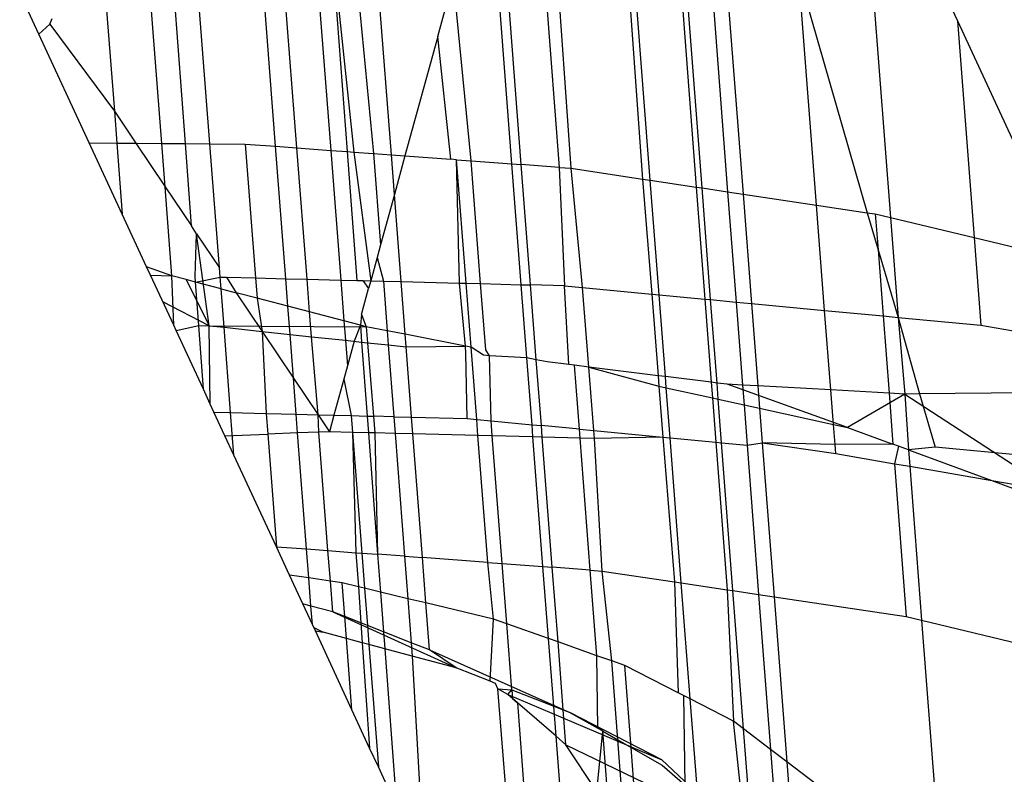
# Model space of a CAD drawing. Units: millimetres. Extents: x 29655 to 30493, y -91333 to -88108.
# Drawn here: x 30285 to 30286, y -91020 to -91020 of the extents above; entities that cross this region are included whole.
import ezdxf

# ---------------------------------------------------------------- set-up
doc = ezdxf.new("R2010")
doc.units = ezdxf.units.MM
doc.header["$LTSCALE"] = 2
doc.layers.add('Strefa Bezpieczna', color=9, linetype='Continuous')
doc.styles.get("Standard").update_dxf_attribs({"font": 'arial.ttf'})
doc.dimstyles.get("Standard").update_dxf_attribs({"dimtxt": 10, "dimasz": 8, "dimexe": 0.18, "dimexo": 0.0625, "dimgap": 10, "dimtad": 0, "dimdec": 0, "dimrnd": 0.5, "dimzin": 0, "dimdsep": 46, "dimtxsty": 'Standard', "dimcen": 0.09, "dimse1": 1, "dimse2": 1, "dimadec": 0, "dimazin": 0, "dimtfac": 1, "dimtdec": 4, "dimtofl": 0, "dimtmove": 0, "dimatfit": 3, "dimfxl": 1, "dimtolj": 1, "dimtzin": 0, "dimarcsym": 0})

# ---------------------------------------------------------------- blocks, each defined once
blk = doc.blocks.new('*D1808')
at = {"layer": 'Defpoints', "color": 0}
for p in [(30358.28395, -88224.1479), (29661.3507, -91332.8092), (30358.28395, -91332.8092)]:
    blk.add_point(p, dxfattribs=at)
at = {"layer": 'Strefa Bezpieczna', "color": 0, "lineweight": -2, "ltscale": 2}
for p, q in [((29661.3507, -88232.1479), (29661.3507, -89753.55855)), ((29661.3507, -91324.8092), (29661.3507, -89803.39855))]:
    blk.add_line(p, q, dxfattribs=at)
at = {"layer": 'Strefa Bezpieczna', "color": 0}
for points in [[(29662.68403, -88232.1479), (29660.01737, -88232.1479), (29661.3507, -88224.1479)], [(29660.01737, -91324.8092), (29662.68403, -91324.8092), (29661.3507, -91332.8092)]]:
    blk.add_solid(points, dxfattribs=at)
at = {"layer": 'Strefa Bezpieczna', "color": 0, "ltscale": 2, "insert": (29661.3507, -89778.47855), "char_height": 10, "attachment_point": 5, "rotation": 90}
blk.add_mtext('\\A1;3109', dxfattribs=at)

msp = doc.modelspace()

# ---------------------------------------------------------------- linework, layer by layer
for p, q in [((30285.48568, -91020.04383), (30285.53044, -91020.14061)), ((30285.48568, -91020.04383), (30285.50003, -91020.22984)), ((30285.42074, -91020.05929), (30285.43307, -91020.21918)), ((30285.40021, -91020.06418), (30285.41188, -91020.21601)), ((30285.41449, -91020.2164), (30285.40276, -91020.06357)), ((30285.41402, -91020.06089), (30285.4261, -91020.21814)), ((30285.37727, -91020.06964), (30285.38749, -91020.21235)), ((30285.39095, -91020.21287), (30285.37986, -91020.06902)), ((30285.35503, -91020.20749), (30285.34592, -91020.0771)), ((30285.33975, -91020.07857), (30285.34966, -91020.20709)), ((30285.32817, -91020.20549), (30285.31877, -91020.08357)), ((30285.33242, -91020.2058), (30285.32292, -91020.08258)), ((30285.25512, -91020.09416), (30285.26536, -91020.20081)), ((30285.27345, -91020.20141), (30285.26516, -91020.09395)), ((30285.23812, -91020.09848), (30285.24592, -91020.19936)), ((30285.24565, -91020.09722), (30285.25342, -91020.19992)), ((30285.24565, -91020.09722), (30285.2564, -91020.20014)), ((30285.22085, -91020.19749), (30285.21354, -91020.10259)), ((30285.23059, -91020.19822), (30285.22309, -91020.10099)), ((30285.19107, -91020.19636), (30285.18422, -91020.1075)), ((30285.1692, -91020.19621), (30285.16264, -91020.11112)), ((30285.17994, -91020.19628), (30285.17357, -91020.10928)), ((30285.14289, -91020.11911), (30285.1477, -91020.18152)), ((30285.30967, -91020.20411), (30285.30155, -91020.12188)), ((30285.46644, -91020.22419), (30285.45843, -91020.12028)), ((30285.45843, -91020.12028), (30285.48946, -91020.22764)), ((30285.11343, -91020.1466), (30285.10677, -91020.13223)), ((30285.11835, -91020.14201), (30285.1195, -91020.13948)), ((30285.29447, -91020.14773), (30285.29767, -91020.13605)), ((30285.11343, -91020.1466), (30285.11835, -91020.14201)), ((30285.11835, -91020.14201), (30285.1477, -91020.18152)), ((30285.53044, -91020.14061), (30285.53802, -91020.23893)), ((30285.53044, -91020.14061), (30285.58063, -91020.24912)), ((30285.13632, -91020.19598), (30285.11343, -91020.1466)), ((30285.29447, -91020.14773), (30285.27963, -91020.20187)), ((30285.30041, -91020.20342), (30285.29447, -91020.14773)), ((30285.1477, -91020.18152), (30285.14882, -91020.19606)), ((30285.1477, -91020.18152), (30285.15749, -91020.19612)), ((30285.13632, -91020.19598), (30285.14882, -91020.19606)), ((30285.15131, -91020.22833), (30285.13632, -91020.19598)), ((30285.14882, -91020.19606), (30285.15131, -91020.22833)), ((30285.14882, -91020.19606), (30285.15749, -91020.19612)), ((30285.15749, -91020.19612), (30285.1692, -91020.19621)), ((30285.15749, -91020.19612), (30285.17071, -91020.21584)), ((30285.1692, -91020.19621), (30285.17994, -91020.19628)), ((30285.17071, -91020.21584), (30285.1692, -91020.19621)), ((30285.17994, -91020.19628), (30285.19107, -91020.19636)), ((30285.18268, -91020.23368), (30285.17994, -91020.19628)), ((30285.19541, -91020.25266), (30285.19107, -91020.19636)), ((30285.19107, -91020.19636), (30285.20714, -91020.19647)), ((30285.20714, -91020.19647), (30285.21183, -91020.25724)), ((30285.20714, -91020.19647), (30285.22085, -91020.19749)), ((30285.22549, -91020.25759), (30285.22085, -91020.19749)), ((30285.22085, -91020.19749), (30285.23059, -91020.19822)), ((30285.23518, -91020.25784), (30285.23059, -91020.19822)), ((30285.23059, -91020.19822), (30285.24592, -91020.19936)), ((30285.24592, -91020.19936), (30285.25048, -91020.25822)), ((30285.24592, -91020.19936), (30285.25342, -91020.19992)), ((30285.25342, -91020.19992), (30285.25784, -91020.25841)), ((30285.25342, -91020.19992), (30285.2564, -91020.20014)), ((30285.2564, -91020.20014), (30285.26409, -91020.25857)), ((30285.2564, -91020.20014), (30285.26536, -91020.20081)), ((30285.26536, -91020.20081), (30285.27345, -91020.20141)), ((30285.26536, -91020.20081), (30285.26856, -91020.24226)), ((30285.27483, -91020.21936), (30285.27345, -91020.20141)), ((30285.27345, -91020.20141), (30285.27963, -91020.20187)), ((30285.27963, -91020.20187), (30285.27483, -91020.21936)), ((30285.27963, -91020.20187), (30285.30041, -91020.20342)), ((30285.30296, -91020.20361), (30285.30041, -91020.20342)), ((30285.30443, -91020.2596), (30285.30296, -91020.20361)), ((30285.30296, -91020.20361), (30285.30967, -91020.20411)), ((30285.30736, -91020.25967), (30285.30296, -91020.20361)), ((30285.30967, -91020.20411), (30285.32817, -91020.20549)), ((30285.31396, -91020.25984), (30285.30967, -91020.20411)), ((30285.32817, -91020.20549), (30285.33242, -91020.2058)), ((30285.33239, -91020.26031), (30285.32817, -91020.20549)), ((30285.33663, -91020.26042), (30285.33242, -91020.2058)), ((30285.34966, -91020.20709), (30285.33242, -91020.2058)), ((30285.34966, -91020.20709), (30285.35197, -91020.26081)), ((30285.34966, -91020.20709), (30285.35503, -91020.20749)), ((30285.36028, -91020.2616), (30285.35503, -91020.20749)), ((30285.35503, -91020.20749), (30285.38749, -91020.21235)), ((30285.17383, -91020.25627), (30285.17071, -91020.21584)), ((30285.17071, -91020.21584), (30285.18268, -91020.23368)), ((30285.38749, -91020.21235), (30285.39095, -91020.21287)), ((30285.38749, -91020.21235), (30285.39161, -91020.26456)), ((30285.39095, -91020.21287), (30285.41188, -91020.21601)), ((30285.39496, -91020.26488), (30285.39095, -91020.21287)), ((30285.41188, -91020.21601), (30285.41449, -91020.2164)), ((30285.41188, -91020.21601), (30285.41578, -91020.26685)), ((30285.27483, -91020.21936), (30285.26856, -91020.24226)), ((30285.27788, -91020.25892), (30285.27483, -91020.21936)), ((30285.41449, -91020.2164), (30285.4261, -91020.21814)), ((30285.41838, -91020.2671), (30285.41449, -91020.2164)), ((30285.4261, -91020.21814), (30285.43307, -91020.21918)), ((30285.4261, -91020.21814), (30285.42995, -91020.2682)), ((30285.43307, -91020.21918), (30285.46644, -91020.22419)), ((30285.43307, -91020.21918), (30285.43689, -91020.26885)), ((30285.46644, -91020.22419), (30285.48946, -91020.22764)), ((30285.47013, -91020.272), (30285.46644, -91020.22419)), ((30285.16237, -91020.25219), (30285.15131, -91020.22833)), ((30285.48946, -91020.22764), (30285.49309, -91020.22818)), ((30285.48946, -91020.22764), (30285.49435, -91020.24456)), ((30285.49309, -91020.22818), (30285.50003, -91020.22984)), ((30285.49309, -91020.22818), (30285.49435, -91020.24456)), ((30285.18501, -91020.23716), (30285.18268, -91020.23368)), ((30285.50003, -91020.22984), (30285.53802, -91020.23893)), ((30285.50003, -91020.22984), (30285.50352, -91020.27517)), ((30285.18435, -91020.25654), (30285.18501, -91020.23716)), ((30285.19076, -91020.27895), (30285.18501, -91020.23716)), ((30285.18501, -91020.23716), (30285.19541, -91020.25266)), ((30285.26856, -91020.24226), (30285.26698, -91020.24801)), ((30285.53802, -91020.23893), (30285.54109, -91020.27873)), ((30285.53802, -91020.23893), (30285.58063, -91020.24912)), ((30285.49435, -91020.24456), (30285.50352, -91020.27517)), ((30285.49435, -91020.24456), (30285.49666, -91020.27452)), ((30285.26698, -91020.24801), (30285.26409, -91020.25857)), ((30285.26698, -91020.24801), (30285.26983, -91020.25872)), ((30285.17383, -91020.25627), (30285.16237, -91020.25219)), ((30285.16414, -91020.25603), (30285.16237, -91020.25219)), ((30285.16414, -91020.25603), (30285.17383, -91020.25627)), ((30285.17466, -91020.27871), (30285.16414, -91020.25603)), ((30285.18031, -91020.25801), (30285.17383, -91020.25627)), ((30285.17466, -91020.27871), (30285.17383, -91020.25627)), ((30285.18454, -91020.25912), (30285.18435, -91020.25654)), ((30285.19573, -91020.25683), (30285.19541, -91020.25266)), ((30285.18454, -91020.25912), (30285.18031, -91020.25801)), ((30285.18031, -91020.25801), (30285.19076, -91020.27895)), ((30285.18454, -91020.25912), (30285.19573, -91020.25683)), ((30285.18599, -91020.27888), (30285.18454, -91020.25912)), ((30285.19614, -91020.26215), (30285.18454, -91020.25912)), ((30285.19614, -91020.26215), (30285.19573, -91020.25683)), ((30285.19573, -91020.25683), (30285.19855, -91020.2569)), ((30285.19855, -91020.2569), (30285.20298, -91020.26394)), ((30285.19855, -91020.2569), (30285.21183, -91020.25724)), ((30285.21183, -91020.25724), (30285.21254, -91020.26644)), ((30285.21183, -91020.25724), (30285.22549, -91020.25759)), ((30285.22645, -91020.27008), (30285.22549, -91020.25759)), ((30285.22549, -91020.25759), (30285.23518, -91020.25784)), ((30285.23633, -91020.27267), (30285.23518, -91020.25784)), ((30285.23518, -91020.25784), (30285.25048, -91020.25822)), ((30285.25048, -91020.25822), (30285.25191, -91020.27675)), ((30285.25048, -91020.25822), (30285.25784, -91020.25841)), ((30285.25784, -91020.25841), (30285.26409, -91020.25857)), ((30285.25784, -91020.25841), (30285.26044, -91020.25848)), ((30285.26044, -91020.25848), (30285.26313, -91020.26205)), ((30285.26409, -91020.25857), (30285.26313, -91020.26205)), ((30285.26409, -91020.25857), (30285.26983, -91020.25872)), ((30285.26983, -91020.25872), (30285.27788, -91020.25892)), ((30285.26983, -91020.25872), (30285.27156, -91020.28125)), ((30285.27973, -91020.28284), (30285.27788, -91020.25892)), ((30285.27788, -91020.25892), (30285.30443, -91020.2596)), ((30285.30703, -91020.28815), (30285.30443, -91020.2596)), ((30285.30443, -91020.2596), (30285.30736, -91020.25967)), ((30285.30736, -91020.25967), (30285.31396, -91020.25984)), ((30285.30963, -91020.28865), (30285.30736, -91020.25967)), ((30285.31396, -91020.25984), (30285.33239, -91020.26031)), ((30285.31627, -91020.28995), (30285.31396, -91020.25984)), ((30285.33239, -91020.26031), (30285.33663, -91020.26042)), ((30285.33496, -91020.29358), (30285.33239, -91020.26031)), ((30285.33925, -91020.29441), (30285.33663, -91020.26042)), ((30285.35197, -91020.26081), (30285.33663, -91020.26042)), ((30285.35399, -91020.29659), (30285.35197, -91020.26081)), ((30285.35197, -91020.26081), (30285.36028, -91020.2616)), ((30285.1975, -91020.27967), (30285.19614, -91020.26215)), ((30285.19614, -91020.26215), (30285.20298, -91020.26394)), ((30285.20298, -91020.26394), (30285.21476, -91020.28152)), ((30285.21254, -91020.26644), (30285.20298, -91020.26394)), ((30285.25991, -91020.27383), (30285.26313, -91020.26205)), ((30285.36309, -91020.29772), (30285.36028, -91020.2616)), ((30285.36028, -91020.2616), (30285.39161, -91020.26456)), ((30285.39161, -91020.26456), (30285.39454, -91020.30162)), ((30285.39161, -91020.26456), (30285.39496, -91020.26488)), ((30285.39783, -91020.30203), (30285.39496, -91020.26488)), ((30285.39496, -91020.26488), (30285.41578, -91020.26685)), ((30285.19076, -91020.27895), (30285.16975, -91020.26812)), ((30285.21254, -91020.26644), (30285.21476, -91020.28152)), ((30285.22645, -91020.27008), (30285.21254, -91020.26644)), ((30285.41578, -91020.26685), (30285.41868, -91020.30462)), ((30285.41578, -91020.26685), (30285.41838, -91020.2671)), ((30285.41838, -91020.2671), (30285.42995, -91020.2682)), ((30285.42129, -91020.30494), (30285.41838, -91020.2671)), ((30285.42995, -91020.2682), (30285.43689, -91020.26885)), ((30285.42995, -91020.2682), (30285.43284, -91020.3059)), ((30285.43689, -91020.26885), (30285.47013, -91020.272)), ((30285.43689, -91020.26885), (30285.43978, -91020.30628)), ((30285.23633, -91020.27267), (30285.22645, -91020.27008)), ((30285.22744, -91020.28287), (30285.22645, -91020.27008)), ((30285.25191, -91020.27675), (30285.23633, -91020.27267)), ((30285.23719, -91020.28392), (30285.23633, -91020.27267)), ((30285.25991, -91020.27383), (30285.25937, -91020.2787)), ((30285.25991, -91020.27383), (30285.26207, -91020.27941)), ((30285.47013, -91020.272), (30285.49666, -91020.27452)), ((30285.47291, -91020.3081), (30285.47013, -91020.272)), ((30285.17574, -91020.28106), (30285.17466, -91020.27871)), ((30285.17574, -91020.28106), (30285.18599, -91020.27888)), ((30285.1881, -91020.30771), (30285.18599, -91020.27888)), ((30285.18599, -91020.27888), (30285.19076, -91020.27895)), ((30285.25937, -91020.2787), (30285.25191, -91020.27675)), ((30285.25191, -91020.27675), (30285.25259, -91020.28557)), ((30285.25937, -91020.2787), (30285.25657, -91020.28599)), ((30285.26207, -91020.27941), (30285.25937, -91020.2787)), ((30285.25937, -91020.2787), (30285.25995, -91020.28635)), ((30285.49666, -91020.27452), (30285.50352, -91020.27517)), ((30285.49666, -91020.27452), (30285.49936, -91020.30956)), ((30285.50352, -91020.27517), (30285.54109, -91020.27873)), ((30285.50352, -91020.27517), (30285.51323, -91020.30988)), ((30285.50352, -91020.27517), (30285.50648, -91020.30995)), ((30285.54109, -91020.27873), (30285.59418, -91020.28793)), ((30285.1881, -91020.30771), (30285.17574, -91020.28106)), ((30285.19123, -91020.31447), (30285.19076, -91020.27895)), ((30285.19076, -91020.27895), (30285.1975, -91020.27967)), ((30285.19076, -91020.27895), (30285.26207, -91020.27941)), ((30285.20048, -91020.31835), (30285.1975, -91020.27967)), ((30285.1975, -91020.27967), (30285.21476, -91020.28152)), ((30285.21476, -91020.28152), (30285.22896, -91020.30269)), ((30285.21476, -91020.28152), (30285.21658, -91020.31876)), ((30285.21476, -91020.28152), (30285.22744, -91020.28287)), ((30285.22896, -91020.30269), (30285.22744, -91020.28287)), ((30285.22744, -91020.28287), (30285.23719, -91020.28392)), ((30285.26207, -91020.27941), (30285.26266, -91020.28664)), ((30285.27156, -91020.28125), (30285.26207, -91020.27941)), ((30285.27973, -91020.28284), (30285.27156, -91020.28125)), ((30285.27156, -91020.28125), (30285.27206, -91020.28765)), ((30285.30703, -91020.28815), (30285.27973, -91020.28284)), ((30285.28017, -91020.28852), (30285.27973, -91020.28284)), ((30285.24015, -91020.31936), (30285.23719, -91020.28392)), ((30285.23719, -91020.28392), (30285.25259, -91020.28557)), ((30285.25259, -91020.28557), (30285.25349, -91020.29722)), ((30285.25259, -91020.28557), (30285.25995, -91020.28635)), ((30285.25657, -91020.28599), (30285.25349, -91020.29722)), ((30285.25995, -91020.28635), (30285.26249, -91020.31993)), ((30285.25995, -91020.28635), (30285.26266, -91020.28664)), ((30285.26266, -91020.28664), (30285.27206, -91020.28765)), ((30285.26266, -91020.28664), (30285.2653, -91020.32)), ((30285.27206, -91020.28765), (30285.28017, -91020.28852)), ((30285.27206, -91020.28765), (30285.27457, -91020.32024)), ((30285.28017, -91020.28852), (30285.30703, -91020.28815)), ((30285.28263, -91020.32045), (30285.28017, -91020.28852)), ((30285.30728, -91020.29142), (30285.30703, -91020.28815)), ((30285.30963, -91020.28865), (30285.30703, -91020.28815)), ((30285.30783, -91020.32109), (30285.30728, -91020.29142)), ((30285.31524, -91020.29227), (30285.30963, -91020.28865)), ((30285.3122, -91020.3215), (30285.30963, -91020.28865)), ((30285.31796, -91020.29256), (30285.31524, -91020.29227)), ((30285.31796, -91020.29256), (30285.31627, -91020.28995)), ((30285.33496, -91020.29358), (30285.31796, -91020.29256)), ((30285.31875, -91020.32212), (30285.31796, -91020.29256)), ((30285.33925, -91020.29441), (30285.33496, -91020.29358)), ((30285.33729, -91020.32388), (30285.33496, -91020.29358)), ((30285.34415, -91020.29537), (30285.33925, -91020.29441)), ((30285.34155, -91020.32428), (30285.33925, -91020.29441)), ((30285.35399, -91020.29659), (30285.34415, -91020.29537)), ((30285.35658, -91020.29691), (30285.35399, -91020.29659)), ((30285.25349, -91020.29722), (30285.25187, -91020.30313)), ((30285.35882, -91020.32592), (30285.35658, -91020.29691)), ((30285.36309, -91020.29772), (30285.35658, -91020.29691)), ((30285.36533, -91020.32653), (30285.36309, -91020.29772)), ((30285.39454, -91020.30162), (30285.36309, -91020.29772)), ((30285.36309, -91020.29772), (30285.39492, -91020.30644)), ((30285.22896, -91020.30269), (30285.24015, -91020.31936)), ((30285.23023, -91020.31911), (30285.22896, -91020.30269)), ((30285.25187, -91020.30313), (30285.24737, -91020.31955)), ((30285.25187, -91020.30313), (30285.25523, -91020.31975)), ((30285.39783, -91020.30203), (30285.39454, -91020.30162)), ((30285.39454, -91020.30162), (30285.39492, -91020.30644)), ((30285.41868, -91020.30462), (30285.39783, -91020.30203)), ((30285.39822, -91020.30716), (30285.39783, -91020.30203)), ((30285.42129, -91020.30494), (30285.41868, -91020.30462)), ((30285.41868, -91020.30462), (30285.41923, -91020.31174)), ((30285.42591, -91020.30552), (30285.42129, -91020.30494)), ((30285.42185, -91020.31232), (30285.42129, -91020.30494)), ((30285.43284, -91020.3059), (30285.42591, -91020.30552)), ((30285.48055, -91020.32512), (30285.42591, -91020.30552)), ((30285.19123, -91020.31447), (30285.1881, -91020.30771)), ((30285.39492, -91020.30644), (30285.39822, -91020.30716)), ((30285.39492, -91020.30644), (30285.39674, -91020.32951)), ((30285.39997, -91020.32982), (30285.39822, -91020.30716)), ((30285.39822, -91020.30716), (30285.41923, -91020.31174)), ((30285.43978, -91020.30628), (30285.43284, -91020.3059)), ((30285.43284, -91020.3059), (30285.43353, -91020.31486)), ((30285.47291, -91020.3081), (30285.43978, -91020.30628)), ((30285.43978, -91020.30628), (30285.44056, -91020.3164)), ((30285.49936, -91020.30956), (30285.47291, -91020.3081)), ((30285.47412, -91020.32372), (30285.47291, -91020.3081)), ((30285.50648, -91020.30995), (30285.48055, -91020.32512)), ((30285.50648, -91020.30995), (30285.49936, -91020.30956)), ((30285.49936, -91020.30956), (30285.50115, -91020.3327)), ((30285.51323, -91020.30988), (30285.50648, -91020.30995)), ((30285.50648, -91020.30995), (30285.50816, -91020.33529)), ((30285.50648, -91020.30995), (30285.594, -91020.3669)), ((30285.58583, -91020.30913), (30285.51323, -91020.30988)), ((30285.51323, -91020.30988), (30285.52022, -91020.33406)), ((30285.19294, -91020.31816), (30285.19123, -91020.31447)), ((30285.41923, -91020.31174), (30285.42077, -91020.33179)), ((30285.41923, -91020.31174), (30285.42185, -91020.31232)), ((30285.42185, -91020.31232), (30285.43353, -91020.31486)), ((30285.42337, -91020.33203), (30285.42185, -91020.31232)), ((30285.19294, -91020.31816), (30285.20048, -91020.31835)), ((30285.19792, -91020.32892), (30285.19294, -91020.31816)), ((30285.20197, -91020.33764), (30285.20048, -91020.31835)), ((30285.20048, -91020.31835), (30285.21658, -91020.31876)), ((30285.21658, -91020.31876), (30285.21731, -91020.32816)), ((30285.21658, -91020.31876), (30285.23023, -91020.31911)), ((30285.23089, -91020.32763), (30285.23023, -91020.31911)), ((30285.23023, -91020.31911), (30285.24015, -91020.31936)), ((30285.43353, -91020.31486), (30285.44056, -91020.3164)), ((30285.43353, -91020.31486), (30285.43494, -91020.33313)), ((30285.44056, -91020.3164), (30285.47412, -91020.32372)), ((30285.44056, -91020.3164), (30285.44177, -91020.33207)), ((30285.24015, -91020.31936), (30285.24531, -91020.32707)), ((30285.24053, -91020.32725), (30285.24015, -91020.31936)), ((30285.24015, -91020.31936), (30285.24737, -91020.31955)), ((30285.24737, -91020.31955), (30285.24531, -91020.32707)), ((30285.24737, -91020.31955), (30285.25523, -91020.31975)), ((30285.25523, -91020.31975), (30285.25582, -91020.32733)), ((30285.25523, -91020.31975), (30285.26249, -91020.31993)), ((30285.26249, -91020.31993), (30285.26306, -91020.32752)), ((30285.26249, -91020.31993), (30285.2653, -91020.32)), ((30285.2653, -91020.32), (30285.2659, -91020.32759)), ((30285.27457, -91020.32024), (30285.2653, -91020.32)), ((30285.27457, -91020.32024), (30285.28263, -91020.32045)), ((30285.27457, -91020.32024), (30285.27515, -91020.32783)), ((30285.28263, -91020.32045), (30285.30783, -91020.32109)), ((30285.28321, -91020.32803), (30285.28263, -91020.32045)), ((30285.30783, -91020.32109), (30285.3122, -91020.3215)), ((30285.31277, -91020.32878), (30285.3122, -91020.3215)), ((30285.3122, -91020.3215), (30285.31875, -91020.32212)), ((30285.31927, -91020.32895), (30285.31875, -91020.32212)), ((30285.31875, -91020.32212), (30285.33729, -91020.32388)), ((30285.23089, -91020.32763), (30285.21731, -91020.32816)), ((30285.24053, -91020.32725), (30285.23089, -91020.32763)), ((30285.23495, -91020.38028), (30285.23089, -91020.32763)), ((30285.24531, -91020.32707), (30285.24053, -91020.32725)), ((30285.24468, -91020.38101), (30285.24053, -91020.32725)), ((30285.25582, -91020.32733), (30285.24531, -91020.32707)), ((30285.25582, -91020.32733), (30285.26006, -91020.38215)), ((30285.25582, -91020.32733), (30285.25739, -91020.38195)), ((30285.26306, -91020.32752), (30285.25582, -91020.32733)), ((30285.26306, -91020.32752), (30285.26723, -91020.38269)), ((30285.2659, -91020.32759), (30285.26306, -91020.32752)), ((30285.2659, -91020.32759), (30285.26723, -91020.38269)), ((30285.27515, -91020.32783), (30285.2659, -91020.32759)), ((30285.27515, -91020.32783), (30285.27945, -91020.3836)), ((30285.28321, -91020.32803), (30285.27515, -91020.32783)), ((30285.28754, -91020.3842), (30285.28321, -91020.32803)), ((30285.31277, -91020.32878), (30285.28321, -91020.32803)), ((30285.33772, -91020.32942), (30285.33729, -91020.32388)), ((30285.33729, -91020.32388), (30285.34155, -91020.32428)), ((30285.34196, -91020.32953), (30285.34155, -91020.32428)), ((30285.35882, -91020.32592), (30285.34155, -91020.32428)), ((30285.35913, -91020.32996), (30285.35882, -91020.32592)), ((30285.35882, -91020.32592), (30285.36533, -91020.32653)), ((30285.36561, -91020.33013), (30285.36533, -91020.32653)), ((30285.36533, -91020.32653), (30285.39674, -91020.32951)), ((30285.47412, -91020.32372), (30285.48055, -91020.32512)), ((30285.47483, -91020.33291), (30285.47412, -91020.32372)), ((30285.48055, -91020.32512), (30285.50115, -91020.3327)), ((30285.19792, -91020.32892), (30285.21731, -91020.32816)), ((30285.20197, -91020.33764), (30285.19792, -91020.32892)), ((30285.21731, -91020.32816), (30285.22126, -91020.37926)), ((30285.31729, -91020.38642), (30285.31277, -91020.32878)), ((30285.31927, -91020.32895), (30285.31277, -91020.32878)), ((30285.32373, -91020.3869), (30285.31927, -91020.32895)), ((30285.33772, -91020.32942), (30285.31927, -91020.32895)), ((30285.34226, -91020.38828), (30285.33772, -91020.32942)), ((30285.34196, -91020.32953), (30285.33772, -91020.32942)), ((30285.34651, -91020.38859), (30285.34196, -91020.32953)), ((30285.35913, -91020.32996), (30285.34196, -91020.32953)), ((30285.36375, -91020.38988), (30285.35913, -91020.32996)), ((30285.36561, -91020.33013), (30285.35913, -91020.32996)), ((30285.39674, -91020.32951), (30285.36561, -91020.33013)), ((30285.36913, -91020.39028), (30285.36561, -91020.33013)), ((30285.39674, -91020.32951), (30285.39997, -91020.32982)), ((30285.39674, -91020.32951), (30285.40192, -91020.39519)), ((30285.40504, -91020.39566), (30285.39997, -91020.32982)), ((30285.39997, -91020.32982), (30285.42077, -91020.33179)), ((30285.42077, -91020.33179), (30285.42592, -91020.39879)), ((30285.42077, -91020.33179), (30285.42337, -91020.33203)), ((30285.42337, -91020.33203), (30285.43494, -91020.33313)), ((30285.42852, -91020.39918), (30285.42337, -91020.33203)), ((30285.43494, -91020.33313), (30285.44177, -91020.33207)), ((30285.44177, -91020.33207), (30285.47514, -91020.33694)), ((30285.44177, -91020.33207), (30285.44716, -91020.40198)), ((30285.47483, -91020.33291), (30285.44177, -91020.33207)), ((30285.43494, -91020.33313), (30285.44015, -91020.40092)), ((30285.50115, -91020.3327), (30285.47483, -91020.33291)), ((30285.47514, -91020.33694), (30285.47483, -91020.33291)), ((30285.47514, -91020.33694), (30285.50183, -91020.34156)), ((30285.5037, -91020.33364), (30285.50115, -91020.3327)), ((30285.5037, -91020.33364), (30285.50183, -91020.34156)), ((30285.50816, -91020.33529), (30285.5037, -91020.33364)), ((30285.52022, -91020.33406), (30285.50816, -91020.33529)), ((30285.50816, -91020.33529), (30285.54597, -91020.34921)), ((30285.50816, -91020.33529), (30285.50873, -91020.34276)), ((30285.59831, -91020.34146), (30285.52022, -91020.33406)), ((30285.22126, -91020.37926), (30285.20197, -91020.33764)), ((30285.50183, -91020.34156), (30285.50718, -91020.41097)), ((30285.50183, -91020.34156), (30285.50873, -91020.34276)), ((30285.50873, -91020.34276), (30285.51412, -91020.41263)), ((30285.50873, -91020.34276), (30285.54597, -91020.34921)), ((30285.54597, -91020.34921), (30285.594, -91020.3669)), ((30285.54597, -91020.34921), (30285.59963, -91020.35851)), ((30285.22126, -91020.37926), (30285.23495, -91020.38028)), ((30285.22721, -91020.39211), (30285.22126, -91020.37926)), ((30285.23596, -91020.39342), (30285.23495, -91020.38028)), ((30285.23495, -91020.38028), (30285.24468, -91020.38101)), ((30285.24575, -91020.39489), (30285.24468, -91020.38101)), ((30285.24468, -91020.38101), (30285.25739, -91020.38195)), ((30285.25739, -91020.38195), (30285.25847, -91020.39746)), ((30285.25739, -91020.38195), (30285.26006, -91020.38215)), ((30285.26006, -91020.38215), (30285.2613, -91020.39813)), ((30285.26006, -91020.38215), (30285.26723, -91020.38269)), ((30285.26723, -91020.38269), (30285.26853, -91020.39986)), ((30285.27945, -91020.3836), (30285.26723, -91020.38269)), ((30285.27945, -91020.3836), (30285.28094, -91020.40283)), ((30285.27945, -91020.3836), (30285.28754, -91020.3842)), ((30285.28913, -91020.40479), (30285.28754, -91020.3842)), ((30285.31729, -91020.38642), (30285.28754, -91020.3842)), ((30285.31977, -91020.41212), (30285.31729, -91020.38642)), ((30285.31729, -91020.38642), (30285.32373, -91020.3869)), ((30285.32583, -91020.41426), (30285.32373, -91020.3869)), ((30285.32373, -91020.3869), (30285.34226, -91020.38828)), ((30285.34478, -91020.42095), (30285.34226, -91020.38828)), ((30285.34226, -91020.38828), (30285.34651, -91020.38859)), ((30285.34913, -91020.42248), (30285.34651, -91020.38859)), ((30285.36375, -91020.38988), (30285.34651, -91020.38859)), ((30285.36375, -91020.38988), (30285.36913, -91020.39028)), ((30285.36674, -91020.4287), (30285.36375, -91020.38988)), ((30285.37346, -91020.43107), (30285.36913, -91020.39028)), ((30285.36913, -91020.39028), (30285.40192, -91020.39519)), ((30285.23596, -91020.39342), (30285.22721, -91020.39211)), ((30285.23328, -91020.40521), (30285.22721, -91020.39211)), ((30285.24575, -91020.39489), (30285.23596, -91020.39342)), ((30285.23694, -91020.40619), (30285.23596, -91020.39342)), ((30285.25112, -91020.3957), (30285.24575, -91020.39489)), ((30285.24683, -91020.40884), (30285.24575, -91020.39489)), ((30285.2523, -91020.41098), (30285.25112, -91020.3957)), ((30285.25847, -91020.39746), (30285.25112, -91020.3957)), ((30285.25847, -91020.39746), (30285.25962, -91020.41385)), ((30285.2613, -91020.39813), (30285.25847, -91020.39746)), ((30285.2613, -91020.39813), (30285.2626, -91020.41502)), ((30285.26853, -91020.39986), (30285.2613, -91020.39813)), ((30285.40192, -91020.39519), (30285.40357, -91020.44552)), ((30285.40192, -91020.39519), (30285.40504, -91020.39566)), ((30285.40911, -91020.44835), (30285.40504, -91020.39566)), ((30285.40504, -91020.39566), (30285.42592, -91020.39879)), ((30285.42592, -91020.39879), (30285.42868, -91020.45836)), ((30285.42592, -91020.39879), (30285.42852, -91020.39918)), ((30285.43334, -91020.46191), (30285.42852, -91020.39918)), ((30285.42852, -91020.39918), (30285.44015, -91020.40092)), ((30285.26853, -91020.39986), (30285.26989, -91020.41788)), ((30285.28094, -91020.40283), (30285.26853, -91020.39986)), ((30285.28094, -91020.40283), (30285.28248, -91020.42281)), ((30285.28913, -91020.40479), (30285.28094, -91020.40283)), ((30285.44015, -91020.40092), (30285.44716, -91020.40198)), ((30285.44015, -91020.40092), (30285.44555, -91020.47123)), ((30285.44716, -91020.40198), (30285.50718, -91020.41097)), ((30285.44716, -91020.40198), (30285.45293, -91020.47687)), ((30285.23694, -91020.40619), (30285.23328, -91020.40521)), ((30285.23759, -91020.4145), (30285.23328, -91020.40521)), ((30285.24683, -91020.40884), (30285.23694, -91020.40619)), ((30285.23759, -91020.4145), (30285.23694, -91020.40619)), ((30285.29077, -91020.42605), (30285.28913, -91020.40479)), ((30285.31977, -91020.41212), (30285.28913, -91020.40479)), ((30285.2523, -91020.41098), (30285.24683, -91020.40884)), ((30285.24683, -91020.40884), (30285.30282, -91020.43423)), ((30285.25306, -91020.42088), (30285.2523, -91020.41098)), ((30285.25962, -91020.41385), (30285.2523, -91020.41098)), ((30285.31832, -91020.4403), (30285.31977, -91020.41212)), ((30285.32583, -91020.41426), (30285.31977, -91020.41212)), ((30285.50718, -91020.41097), (30285.51412, -91020.41263)), ((30285.51412, -91020.41263), (30285.52863, -91020.60084)), ((30285.51412, -91020.41263), (30285.60548, -91020.43449)), ((30285.23895, -91020.41744), (30285.23759, -91020.4145)), ((30285.23826, -91020.41596), (30285.24256, -91020.41807)), ((30285.23895, -91020.41744), (30285.24256, -91020.41807)), ((30285.25556, -91020.45329), (30285.23895, -91020.41744)), ((30285.25962, -91020.41385), (30285.26025, -91020.42281)), ((30285.2626, -91020.41502), (30285.25962, -91020.41385)), ((30285.2626, -91020.41502), (30285.26327, -91020.42362)), ((30285.26989, -91020.41788), (30285.2626, -91020.41502)), ((30285.32813, -91020.44414), (30285.32583, -91020.41426)), ((30285.34478, -91020.42095), (30285.32583, -91020.41426)), ((30285.25306, -91020.42088), (30285.24256, -91020.41807)), ((30285.25556, -91020.45329), (30285.25306, -91020.42088)), ((30285.26025, -91020.42281), (30285.25306, -91020.42088)), ((30285.26989, -91020.41788), (30285.27047, -91020.42555)), ((30285.28248, -91020.42281), (30285.26989, -91020.41788)), ((30285.34714, -91020.45159), (30285.34478, -91020.42095)), ((30285.34913, -91020.42248), (30285.34478, -91020.42095)), ((30285.26025, -91020.42281), (30285.2636, -91020.47063)), ((30285.26327, -91020.42362), (30285.26025, -91020.42281)), ((30285.26327, -91020.42362), (30285.26757, -91020.47919)), ((30285.27047, -91020.42555), (30285.26327, -91020.42362)), ((30285.27047, -91020.42555), (30285.27589, -91020.49714)), ((30285.28295, -91020.4289), (30285.27047, -91020.42555)), ((30285.28248, -91020.42281), (30285.28295, -91020.4289)), ((30285.29077, -91020.42605), (30285.28248, -91020.42281)), ((30285.30282, -91020.43423), (30285.29077, -91020.42605)), ((30285.29077, -91020.42605), (30285.35452, -91020.45448)), ((30285.3515, -91020.4533), (30285.34913, -91020.42248)), ((30285.36674, -91020.4287), (30285.34913, -91020.42248)), ((30285.28295, -91020.4289), (30285.28825, -91020.52382)), ((30285.30282, -91020.43423), (30285.28295, -91020.4289)), ((30285.37346, -91020.43107), (30285.36674, -91020.4287)), ((30285.3671, -91020.46164), (30285.36674, -91020.4287)), ((30285.31832, -91020.4403), (30285.30282, -91020.43423)), ((30285.37944, -91020.43318), (30285.37346, -91020.43107)), ((30285.37624, -91020.46685), (30285.37346, -91020.43107)), ((30285.38231, -91020.4703), (30285.37944, -91020.43318)), ((30285.40357, -91020.44552), (30285.37944, -91020.43318)), ((30285.32076, -91020.44126), (30285.31832, -91020.4403)), ((30285.32178, -91020.44371), (30285.32076, -91020.44126)), ((30285.33386, -91020.59491), (30285.32178, -91020.44371)), ((30285.32636, -91020.44632), (30285.32178, -91020.44371)), ((30285.32178, -91020.44371), (30285.32813, -91020.44414)), ((30285.32636, -91020.44632), (30285.32813, -91020.44414)), ((30285.32813, -91020.44414), (30285.34714, -91020.45159)), ((30285.32813, -91020.44414), (30285.32843, -91020.44812)), ((30285.3307, -91020.45008), (30285.32636, -91020.44632)), ((30285.32636, -91020.44632), (30285.39621, -91020.476)), ((30285.32843, -91020.44812), (30285.3307, -91020.45008)), ((30285.40599, -91020.44676), (30285.40357, -91020.44552)), ((30285.40911, -91020.44835), (30285.40599, -91020.44676)), ((30285.40599, -91020.44676), (30285.40673, -91020.48728)), ((30285.42868, -91020.45836), (30285.40911, -91020.44835)), ((30285.41249, -91020.49227), (30285.40911, -91020.44835)), ((30285.34819, -91020.46523), (30285.3307, -91020.45008)), ((30285.3307, -91020.45008), (30285.34143, -91020.59044)), ((30285.34714, -91020.45159), (30285.3515, -91020.4533)), ((30285.34819, -91020.46523), (30285.34714, -91020.45159)), ((30285.2636, -91020.47063), (30285.25556, -91020.45329)), ((30285.3515, -91020.4533), (30285.35452, -91020.45448)), ((30285.35272, -91020.46915), (30285.3515, -91020.4533)), ((30285.35452, -91020.45448), (30285.3671, -91020.46164)), ((30285.39621, -91020.476), (30285.35452, -91020.45448)), ((30285.36938, -91020.46294), (30285.3671, -91020.46164)), ((30285.43497, -91020.51656), (30285.42868, -91020.45836)), ((30285.43334, -91020.46191), (30285.42868, -91020.45836)), ((30285.43787, -91020.52093), (30285.43334, -91020.46191)), ((30285.44555, -91020.47123), (30285.43334, -91020.46191)), ((30285.35272, -91020.46915), (30285.34819, -91020.46523)), ((30285.35659, -91020.57412), (30285.34819, -91020.46523)), ((30285.36678, -91020.49032), (30285.36938, -91020.46294)), ((30285.37302, -91020.51007), (30285.36938, -91020.46294)), ((30285.36938, -91020.46294), (30285.37624, -91020.46685)), ((30285.26757, -91020.47919), (30285.2636, -91020.47063)), ((30285.36678, -91020.49032), (30285.35272, -91020.46915)), ((30285.35272, -91020.46915), (30285.42741, -91020.50518)), ((30285.37624, -91020.46685), (30285.38231, -91020.4703)), ((30285.38768, -91020.6139), (30285.37624, -91020.46685)), ((30285.39354, -91020.61597), (30285.38231, -91020.4703)), ((30285.38231, -91020.4703), (30285.39639, -91020.47833)), ((30285.45293, -91020.47687), (30285.44555, -91020.47123)), ((30285.44555, -91020.47123), (30285.45213, -91020.55694)), ((30285.27589, -91020.49714), (30285.26757, -91020.47919)), ((30285.42741, -91020.50518), (30285.39621, -91020.476)), ((30285.39639, -91020.47833), (30285.40673, -91020.48728)), ((30285.46626, -91020.48703), (30285.45293, -91020.47687)), ((30285.45293, -91020.47687), (30285.46368, -91020.6163))]:
    msp.add_line(p, q)

# ---------------------------------------------------------------- dimensions: what is measured, and where the dimension line sits
at = {"layer": 'Strefa Bezpieczna', "ltscale": 2}
dim = msp.add_linear_dim(base=(29661.3507, -91332.8092), p1=(30358.28395, -88224.1479), p2=(30358.28395, -91332.8092), angle=90, dimstyle='Standard', override={"dimlfac": 1}, dxfattribs=at)
dim.commit()
dim.dimension.update_dxf_attribs({"geometry": '*D1808', "text_midpoint": (29661.3507, -89778.47855)})

doc.saveas('drawing.dxf')
